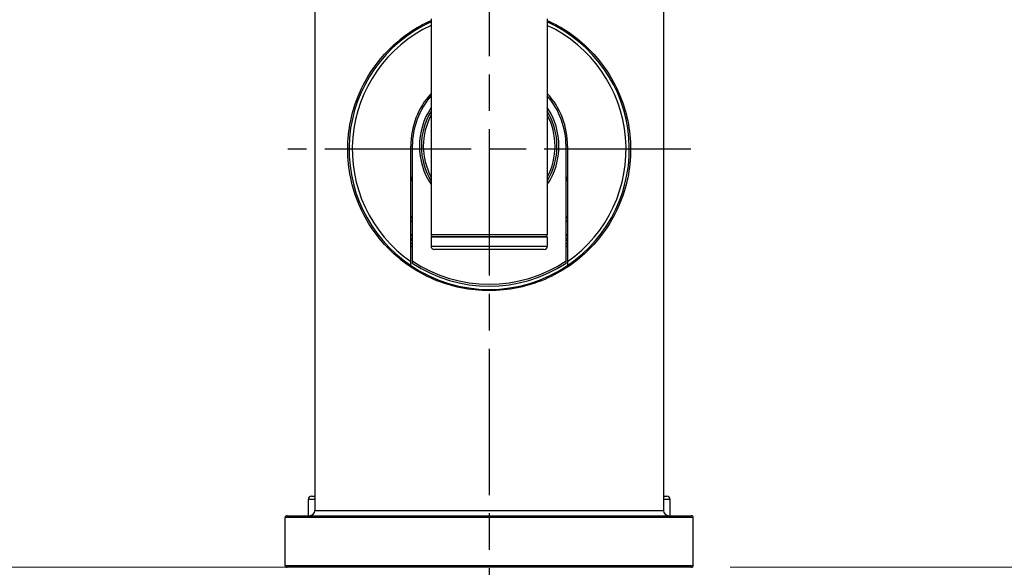
# Model space of a CAD drawing. Units: millimetres. Extents: x -175 to 1156, y 32 to 808.
# Drawn here: x 851 to 1004, y 348 to 433 of the extents above; entities that cross this region are included whole.
import ezdxf

# ---------------------------------------------------------------- set-up
doc = ezdxf.new("R2010")
doc.units = ezdxf.units.MM
doc.header["$LTSCALE"] = 4
doc.linetypes.add('CHAIN', pattern=[0.3543, 0.2362, -0.0295, 0.0591, -0.0295])
doc.linetypes.add('DASH_DOT', pattern=[0.182, 0.1181, -0.0295, 0.0049, -0.0295])
for name, color, linetype, lineweight, true_color in [('Center Mark (ISO)', 1, 'DASH_DOT', 25, 0xff0000), ('Dimension (ISO)', 7, 'Continuous', 18, 0x00003f), ('Visible (ISO)', 7, 'Continuous', 25, 0x00003f), ('Visible Narrow (ISO)', 7, 'Continuous', 25, 0x00003f)]:
    doc.layers.add(name, color=color, linetype=linetype, lineweight=lineweight, true_color=true_color)
doc.styles.add('Samuel Heath (ISO)', font='tahoma.ttf')
doc.dimstyles.new('Samuel Heath (ISO)', dxfattribs={"dimscale": 4, "dimtxt": 3, "dimasz": 2.5, "dimexe": 1, "dimexo": 1.5, "dimgap": 0.762, "dimtad": 0, "dimtih": 1, "dimtoh": 1, "dimdec": 5, "dimlfac": 0.03937, "dimrnd": 1e-08, "dimzin": 1, "dimdsep": 46, "dimlunit": 5, "dimtxsty": 'Samuel Heath (ISO)', "dimcen": 0.09, "dimdle": 10, "dimclrd": 256, "dimclre": 256, "dimclrt": 256, "dimazin": 0, "dimtfac": 1, "dimtmove": 0, "dimatfit": 3, "dimfxl": 1, "dimtolj": 1, "dimtzin": 0, "dimlwd": 15, "dimlwe": 15, "dimarcsym": 0})

# ---------------------------------------------------------------- blocks, each defined once
blk = doc.blocks.new('*D8')
at = {"layer": 'Defpoints', "color": 0, "transparency": 16777216}
for p in [(682.28, 636.45), (643.9, 348), (922.28, 348)]:
    blk.add_point(p, dxfattribs=at)
at = {"layer": 'Dimension (ISO)', "color": 176, "lineweight": 15, "true_color": 0x000080, "transparency": 16777216}
for p, q in [((676.28, 636.45), (639.9, 636.45)), ((643.9, 626.45), (643.9, 509.54)), ((643.9, 358), (643.9, 474.9)), ((916.28, 348), (639.9, 348))]:
    blk.add_line(p, q, dxfattribs=at)
at = {"layer": 'Dimension (ISO)', "color": 176, "true_color": 0x000080, "transparency": 16777216}
for points in [[(642.24, 626.45), (645.57, 626.45), (643.9, 636.45)], [(642.24, 358), (645.57, 358), (643.9, 348)]]:
    blk.add_solid(points, dxfattribs=at)
at = {"layer": 'Dimension (ISO)', "color": 176, "lineweight": 18, "true_color": 0x000080, "transparency": 16777216, "insert": (643.9, 506.49), "char_height": 12, "attachment_point": 2, "style": 'Samuel Heath (ISO)'}
blk.add_mtext('\\A1;11{\\H1x;\\S11/32;}', dxfattribs=at)
blk = doc.blocks.new('*D12')
at = {"layer": 'Defpoints', "color": 0, "transparency": 16777216}
for p in [(891.78, 701.45), (955.08, 348), (1043.08, 348)]:
    blk.add_point(p, dxfattribs=at)
at = {"layer": 'Dimension (ISO)', "color": 176, "lineweight": 15, "true_color": 0x000080, "transparency": 16777216}
for p, q in [((897.78, 701.45), (1047.08, 701.45)), ((1043.08, 691.45), (1043.08, 542.39)), ((1043.08, 358), (1043.08, 507.06)), ((961.08, 348), (1047.08, 348))]:
    blk.add_line(p, q, dxfattribs=at)
at = {"layer": 'Dimension (ISO)', "color": 176, "true_color": 0x000080, "transparency": 16777216}
for points in [[(1041.41, 691.45), (1044.75, 691.45), (1043.08, 701.45)], [(1041.41, 358), (1044.75, 358), (1043.08, 348)]]:
    blk.add_solid(points, dxfattribs=at)
at = {"layer": 'Dimension (ISO)', "color": 176, "lineweight": 18, "true_color": 0x000080, "transparency": 16777216, "insert": (1043.08, 539.34), "char_height": 12, "attachment_point": 2, "style": 'Samuel Heath (ISO)'}
blk.add_mtext('\\A1;13{\\H1x;\\S29/32;}', dxfattribs=at)

msp = doc.modelspace()

# ---------------------------------------------------------------- linework, layer by layer
at = {"layer": 'Center Mark (ISO)', "linetype": 'CHAIN', "ltscale": 23.990969}
for p, q in [((923.78066, 653.85923), (923.78066, 83.152592)), ((954.98066, 412.745707), (892.58066, 412.745707))]:
    msp.add_line(p, q, dxfattribs=at)
at = {"layer": 'Visible (ISO)'}
for p, q in [((896.78066, 468.495707), (896.78066, 356.795707)), ((950.78066, 468.495707), (950.78066, 356.795707)), ((914.78066, 432.945707), (914.78066, 399.545707)), ((932.78066, 432.945707), (932.78066, 399.545707)), ((911.63066, 395.372811), (911.63066, 413.245707)), ((911.88066, 413.245707), (911.88066, 395.459476)), ((935.68066, 395.459476), (935.68066, 413.245707)), ((935.93066, 413.245707), (935.93066, 395.372811)), ((914.78066, 399.145707), (914.78066, 397.745707)), ((914.88066, 399.245707), (932.68066, 399.245707)), ((932.78066, 399.145707), (932.78066, 397.745707)), ((932.28066, 397.245707), (915.28066, 397.245707)), ((911.63066, 394.766065), (911.63066, 395.372811)), ((911.88066, 395.459476), (911.88066, 395.099633)), ((935.68066, 395.099633), (935.68066, 395.459476)), ((935.93066, 395.372811), (935.93066, 394.766065)), ((895.78066, 355.995707), (895.78066, 358.495707)), ((896.28066, 358.995707), (896.78066, 358.995707)), ((950.78066, 358.995707), (951.28066, 358.995707)), ((951.78066, 355.995707), (951.78066, 358.495707)), ((892.18066, 348.295707), (892.18066, 355.695707)), ((892.48066, 355.995707), (955.08066, 355.995707)), ((955.38066, 348.295707), (955.38066, 355.695707)), ((955.08066, 347.995707), (892.48066, 347.995707))]:
    msp.add_line(p, q, dxfattribs=at)
for centre, radius, start, end in [((923.78066, 412.745707), 21.7, 114.50335615, 235.9505759), ((923.78066, 412.745707), 21.7, 304.0494241, 65.49664385), ((923.78066, 413.245707), 12.15, 137.7945536, 180), ((923.78066, 413.245707), 11.9, 139.13931169, 180), ((923.78066, 413.245707), 12.15, 0, 42.2054464), ((923.78066, 413.245707), 11.9, 0, 40.86068831), ((923.78066, 413.245707), 10.5, 148.99728087, 211.00271913), ((923.78066, 413.245707), 10.5, 328.99728087, 31.00271913), ((923.78066, 412.745707), 12.875, 199.31934232, 202.44118972), ((923.78066, 412.745707), 12.875, 337.55881028, 340.68065768), ((923.78066, 412.745707), 16, 220.59086979, 221.94815454), ((923.78066, 412.745707), 16.4, 222.19581497, 223.48040399), ((923.78066, 412.745707), 16, 318.05184546, 319.40913021), ((923.78066, 412.745707), 16.4, 316.51959601, 317.80418503), ((923.78066, 412.745707), 17.95, 227.39966894, 228.47455095), ((915.08066, 399.545707), 0.3, 180, 270), ((932.48066, 399.545707), 0.3, 270, 0), ((923.78066, 412.745707), 17.95, 311.52544905, 312.60033106), ((923.78066, 412.745707), 18.35, 228.53783452, 229.57129391), ((923.78066, 412.745707), 18.5, 228.94700884, 229.96591268), ((923.78066, 412.745707), 18.91, 230.02022311, 231.00174895), ((914.88066, 399.145707), 0.1, 90, 180), ((932.68066, 399.145707), 0.1, 0, 90), ((923.78066, 412.745707), 18.35, 310.42870609, 311.46216548), ((923.78066, 412.745707), 18.5, 310.03408732, 311.05299116), ((923.78066, 412.745707), 18.91, 308.99825105, 309.97977689), ((923.78066, 412.745707), 19.25, 230.86359048, 231.81651757), ((915.28066, 397.745707), 0.5, 180, 270), ((932.28066, 397.745707), 0.5, 270, 0), ((923.78066, 412.745707), 19.25, 308.18348243, 309.13640952), ((923.78066, 413.245707), 21.7, 236.74356871, 303.25643129), ((923.78066, 412.745707), 21.7, 235.9505759, 304.0494241), ((896.28066, 358.495707), 0.5, 90, 180), ((951.28066, 358.495707), 0.5, 0, 90), ((895.98066, 356.795707), 0.8, 270, 0), ((951.58066, 356.795707), 0.8, 180, 270), ((892.48066, 355.695707), 0.3, 90, 180), ((955.08066, 355.695707), 0.3, 0, 90), ((892.48066, 348.295707), 0.3, 180, 270), ((955.08066, 348.295707), 0.3, 270, 0)]:
    msp.add_arc(centre, radius, start, end, dxfattribs=at)
for points, knots in [([(923.78066, 390.845707), (922.327592, 390.845707), (920.847548, 390.992623), (917.947847, 391.58494), (916.528093, 392.030074), (913.845133, 393.174748), (912.578779, 393.875279), (910.264228, 395.457525), (909.215828, 396.339261), (907.341832, 398.213258), (906.451897, 399.281326), (904.876471, 401.600877), (904.190334, 402.851997), (903.067473, 405.491037), (902.62967, 406.880591), (902.036208, 409.755259), (901.88066, 411.241537), (901.88066, 414.249876), (902.036208, 415.736154), (902.62967, 418.610822), (903.067473, 420.000376), (904.190334, 422.639416), (904.876471, 423.890536), (906.451897, 426.210088), (907.341832, 427.278155), (909.215828, 429.152152), (910.264228, 430.033888), (912.461373, 431.535874), (913.589312, 432.173595), (914.780687, 432.710892)], [3.5486847372, 3.5486847372, 3.5486847372, 3.5486847372, 3.984605044, 3.984605044, 4.4205253508, 4.4205253508, 4.8564456575, 4.8564456575, 5.2923659643, 5.2923659643, 5.7436168418, 5.7436168418, 6.1948677194, 6.1948677194, 6.6461185969, 6.6461185969, 7.0973694745, 7.0973694745, 7.548620352, 7.548620352, 7.9998712296, 7.9998712296, 8.4511221071, 8.4511221071, 8.9023729846, 8.9023729846, 9.3382932914, 9.3382932914, 9.7299893285, 9.7299893285, 9.7299893285, 9.7299893285]), ([(932.780633, 432.710892), (933.972008, 432.173595), (935.099947, 431.535874), (937.297092, 430.033888), (938.345492, 429.152152), (940.219488, 427.278155), (941.109423, 426.210088), (942.684848, 423.890536), (943.370985, 422.639416), (944.493847, 420.000376), (944.93165, 418.610822), (945.525112, 415.736154), (945.68066, 414.249876), (945.68066, 412.745707), (945.68066, 411.241537), (945.525112, 409.755259), (944.93165, 406.880591), (944.493847, 405.491037), (943.370985, 402.851997), (942.684848, 401.600877), (941.109423, 399.281326), (940.219488, 398.213258), (938.345492, 396.339261), (937.297092, 395.457525), (934.982541, 393.875279), (933.716187, 393.174748), (931.033226, 392.030074), (929.613473, 391.58494), (926.713772, 390.992623), (925.233728, 390.845707), (923.78066, 390.845707)], [11.5621190949, 11.5621190949, 11.5621190949, 11.5621190949, 11.953815132, 11.953815132, 12.3897354387, 12.3897354387, 12.8409863163, 12.8409863163, 13.2922371938, 13.2922371938, 13.7434880714, 13.7434880714, 14.1947389489, 14.1947389489, 14.1947389489, 14.6459898265, 14.6459898265, 15.097240704, 15.097240704, 15.5484915816, 15.5484915816, 15.9997424591, 15.9997424591, 16.4356627659, 16.4356627659, 16.8715830726, 16.8715830726, 17.3075033794, 17.3075033794, 17.7434236862, 17.7434236862, 17.7434236862, 17.7434236862])]:
    msp.add_open_spline(points, degree=3, knots=knots, dxfattribs=at)
at = {"layer": 'Visible Narrow (ISO)'}
for p, q in [((914.78066, 399.545707), (932.78066, 399.545707)), ((932.78066, 399.145707), (914.78066, 399.145707)), ((914.78066, 397.745707), (932.78066, 397.745707)), ((896.78066, 358.495707), (895.78066, 358.495707)), ((951.78066, 358.495707), (950.78066, 358.495707)), ((896.78066, 356.795707), (950.78066, 356.795707)), ((955.38066, 355.695707), (892.18066, 355.695707)), ((892.18066, 348.295707), (955.38066, 348.295707))]:
    msp.add_line(p, q, dxfattribs=at)
for centre, radius, start, end in [((923.78066, 412.745707), 21.2, 115.12081011, 235.03239424), ((923.78066, 412.745707), 21.2, 304.96760576, 64.87918989), ((923.78066, 413.245707), 10.8, 146.44269024, 213.55730976), ((923.78066, 413.245707), 10.2, 151.92751306, 208.07248694), ((923.78066, 413.245707), 10.8, 326.44269024, 33.55730976), ((923.78066, 413.245707), 10.2, 331.92751306, 28.07248694), ((923.78066, 413.245707), 21.4, 236.21522604, 303.78477396)]:
    msp.add_arc(centre, radius, start, end, dxfattribs=at)

# ---------------------------------------------------------------- dimensions: what is measured, and where the dimension line sits
at = {"layer": 'Dimension (ISO)', "color": 176, "lineweight": 18, "true_color": 0x000080}
for base, p1, p2, picture, middle in [((1043.08066, 347.995707), (891.78066, 701.445707), (955.08066, 347.995707), '*D12', (1043.08066, 524.720707)), ((643.902833, 347.995707), (682.28066, 636.445707), (922.28066, 347.995707), '*D8', (643.902833, 492.220707))]:
    dim = msp.add_linear_dim(base=base, p1=p1, p2=p2, angle=90, dimstyle='Samuel Heath (ISO)', override={"dimgap": 0.762, "dimdec": 5, "dimlfac": 0.03937, "dimtol": 0, "dimlim": 0, "dimtp": 0, "dimtm": 0, "dimtdec": 2, "dimtofl": 0, "dimatfit": 1}, dxfattribs=at)
    dim.commit()
    dim.dimension.update_dxf_attribs({"geometry": picture, "text_midpoint": middle, "dimtype": 160})

doc.saveas('drawing.dxf')
